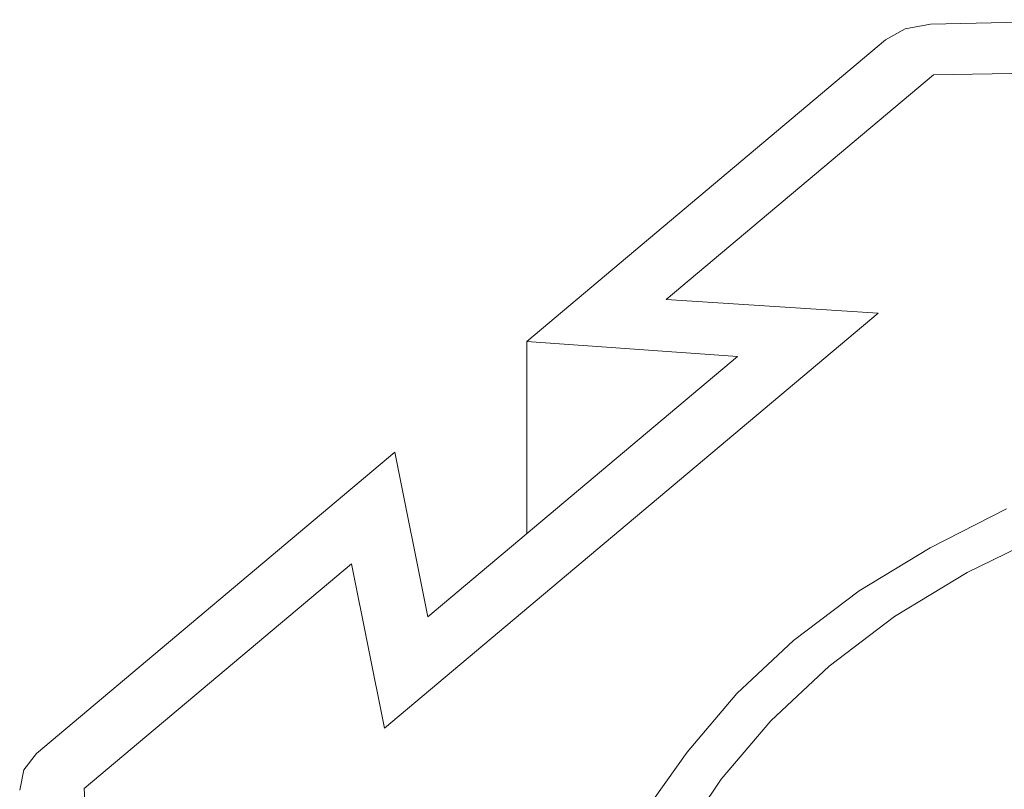
# Model space of a CAD drawing. Units: inches. Extents: x 0 to 210, y 36 to 261.
# Drawn here: x 122 to 143, y 197 to 213 of the extents above; entities that cross this region are included whole.
import ezdxf

# ---------------------------------------------------------------- set-up
doc = ezdxf.new("R2010")
doc.units = ezdxf.units.IN
doc.header["$MEASUREMENT"] = 0
doc.layers.add('レイヤー 1', color=7, linetype='Continuous')

# ---------------------------------------------------------------- blocks, each defined once
blk = doc.blocks.new('block 14')
at = {"layer": 'レイヤー 1', "color": 7, "lineweight": 13, "true_color": 0xffffff}
blk.add_lwpolyline([(161.143, 196.049), (159.94, 196.815), (158.673, 197.466), (157.231, 197.972), (155.761, 198.335), (154.265, 198.499), (152.703, 198.548), (151.185, 198.457), (149.713, 198.168), (148.249, 197.765), (146.938, 197.196), (145.67, 196.486), (144.554, 195.666), (143.624, 194.766), (142.81, 193.726), (142.178, 192.66), (141.771, 191.49), (141.508, 190.321), (141.466, 189.099), (141.674, 187.914), (141.991, 186.758), (142.56, 185.637), (143.308, 184.548), (144.194, 183.575), (145.258, 182.692), (146.459, 181.926), (147.762, 181.304), (149.205, 180.798), (150.637, 180.462), (152.17, 180.271), (153.697, 180.192), (155.251, 180.314), (156.721, 180.603), (158.148, 181.032), (159.496, 181.574), (160.766, 182.285), (161.846, 183.075), (162.81, 184.005), (163.625, 185.045), (164.218, 186.135), (164.663, 187.281), (164.926, 188.449), (164.935, 189.641), (164.761, 190.857), (164.407, 192.04), (163.875, 193.134), (163.127, 194.223), (162.206, 195.165), (161.143, 196.049)], dxfattribs=at)
blk = doc.blocks.new('block 13')
at = {"layer": 'レイヤー 1'}
blk.add_blockref('block 14', (0, 0), dxfattribs=at)
blk = doc.blocks.new('block 16')
at = {"layer": 'レイヤー 1', "color": 7, "lineweight": 13, "true_color": 0xffffff}
blk.add_lwpolyline([(144.056, 202.177), (142.396, 201.374), (140.851, 200.431), (139.456, 199.377), (138.216, 198.215), (137.159, 196.971), (136.253, 195.616), (135.568, 194.211), (135.03, 192.751), (134.713, 191.242), (134.579, 189.707), (134.661, 188.177), (134.924, 186.68), (135.439, 185.217), (136.097, 183.758), (137.006, 182.389), (138.018, 181.108), (139.245, 179.888), (140.61, 178.785), (142.114, 177.798), (143.72, 176.956)], dxfattribs=at)
blk = doc.blocks.new('block 15')
at = {"layer": 'レイヤー 1'}
blk.add_blockref('block 16', (0, 0), dxfattribs=at)
blk = doc.blocks.new('block 18')
at = {"layer": 'レイヤー 1', "color": 7, "lineweight": 13, "true_color": 0xffffff}
blk.add_lwpolyline([(143.229, 202.727), (141.606, 201.894), (140.096, 200.981), (138.702, 199.927), (137.495, 198.794), (136.439, 197.549), (135.494, 196.223), (134.771, 194.844), (134.196, 193.413), (133.77, 191.929), (133.559, 190.449), (133.571, 188.918), (133.76, 187.419), (134.129, 185.952), (134.644, 184.49), (135.372, 183.089), (136.28, 181.719), (137.328, 180.468), (138.552, 179.304), (139.917, 178.202), (141.42, 177.215), (142.991, 176.345), (144.662, 175.616)], dxfattribs=at)
blk = doc.blocks.new('block 17')
at = {"layer": 'レイヤー 1'}
blk.add_blockref('block 18', (0, 0), dxfattribs=at)
blk = doc.blocks.new('block 182')
at = {"layer": 'レイヤー 1', "color": 7, "lineweight": 13, "true_color": 0xffffff}
blk.add_lwpolyline([(141.618, 213.041), (141.079, 212.944), (140.657, 212.707)], dxfattribs=at)
blk = doc.blocks.new('block 181')
at = {"layer": 'レイヤー 1'}
blk.add_blockref('block 182', (0, 0), dxfattribs=at)
blk = doc.blocks.new('block 184')
at = {"layer": 'レイヤー 1', "color": 7, "lineweight": 13, "true_color": 0xffffff}
blk.add_lwpolyline([(141.677, 211.965), (145.844, 212.033)], dxfattribs=at)
blk = doc.blocks.new('block 183')
at = {"layer": 'レイヤー 1'}
blk.add_blockref('block 184', (0, 0), dxfattribs=at)
blk = doc.blocks.new('block 186')
at = {"layer": 'レイヤー 1', "color": 7, "lineweight": 13, "true_color": 0xffffff}
blk.add_lwpolyline([(141.618, 213.041), (145.819, 213.139)], dxfattribs=at)
blk = doc.blocks.new('block 185')
at = {"layer": 'レイヤー 1'}
blk.add_blockref('block 186', (0, 0), dxfattribs=at)
blk = doc.blocks.new('block 192')
at = {"layer": 'レイヤー 1', "color": 7, "lineweight": 13, "true_color": 0xffffff}
blk.add_lwpolyline([(122.588, 197.515), (122.316, 197.167), (122.231, 196.74)], dxfattribs=at)
blk = doc.blocks.new('block 191')
at = {"layer": 'レイヤー 1'}
blk.add_blockref('block 192', (0, 0), dxfattribs=at)
blk = doc.blocks.new('block 194')
at = {"layer": 'レイヤー 1', "color": 7, "lineweight": 13, "true_color": 0xffffff}
blk.add_lwpolyline([(123.606, 196.772), (123.785, 193.485)], dxfattribs=at)
blk = doc.blocks.new('block 193')
at = {"layer": 'レイヤー 1'}
blk.add_blockref('block 194', (0, 0), dxfattribs=at)
blk = doc.blocks.new('block 204')
at = {"layer": 'レイヤー 1', "color": 7, "lineweight": 13, "true_color": 0xffffff}
blk.add_lwpolyline([(140.501, 206.889), (135.989, 207.183)], dxfattribs=at)
blk = doc.blocks.new('block 203')
at = {"layer": 'レイヤー 1'}
blk.add_blockref('block 204', (0, 0), dxfattribs=at)
blk = doc.blocks.new('block 206')
at = {"layer": 'レイヤー 1', "color": 7, "lineweight": 13, "true_color": 0xffffff}
blk.add_lwpolyline([(137.505, 205.969), (133.027, 206.291)], dxfattribs=at)
blk = doc.blocks.new('block 205')
at = {"layer": 'レイヤー 1'}
blk.add_blockref('block 206', (0, 0), dxfattribs=at)
blk = doc.blocks.new('block 208')
at = {"layer": 'レイヤー 1', "color": 7, "lineweight": 13, "true_color": 0xffffff}
blk.add_lwpolyline([(129.992, 198.054), (140.501, 206.889)], dxfattribs=at)
blk = doc.blocks.new('block 207')
at = {"layer": 'レイヤー 1'}
blk.add_blockref('block 208', (0, 0), dxfattribs=at)
blk = doc.blocks.new('block 210')
at = {"layer": 'レイヤー 1', "color": 7, "lineweight": 13, "true_color": 0xffffff}
blk.add_lwpolyline([(130.915, 200.428), (137.505, 205.97)], dxfattribs=at)
blk = doc.blocks.new('block 209')
at = {"layer": 'レイヤー 1'}
blk.add_blockref('block 210', (0, 0), dxfattribs=at)
blk = doc.blocks.new('block 212')
at = {"layer": 'レイヤー 1', "color": 7, "lineweight": 13, "true_color": 0xffffff}
blk.add_lwpolyline([(129.295, 201.555), (129.992, 198.054)], dxfattribs=at)
blk = doc.blocks.new('block 211')
at = {"layer": 'レイヤー 1'}
blk.add_blockref('block 212', (0, 0), dxfattribs=at)
blk = doc.blocks.new('block 214')
at = {"layer": 'レイヤー 1', "color": 7, "lineweight": 13, "true_color": 0xffffff}
blk.add_lwpolyline([(130.218, 203.93), (130.915, 200.428)], dxfattribs=at)
blk = doc.blocks.new('block 213')
at = {"layer": 'レイヤー 1'}
blk.add_blockref('block 214', (0, 0), dxfattribs=at)
blk = doc.blocks.new('block 220')
at = {"layer": 'レイヤー 1', "color": 7, "lineweight": 13, "true_color": 0xffffff}
blk.add_lwpolyline([(133.027, 206.291), (140.657, 212.707)], dxfattribs=at)
blk = doc.blocks.new('block 219')
at = {"layer": 'レイヤー 1'}
blk.add_blockref('block 220', (0, 0), dxfattribs=at)
blk = doc.blocks.new('block 222')
at = {"layer": 'レイヤー 1', "color": 7, "lineweight": 13, "true_color": 0xffffff}
blk.add_lwpolyline([(122.588, 197.515), (130.218, 203.93)], dxfattribs=at)
blk = doc.blocks.new('block 221')
at = {"layer": 'レイヤー 1'}
blk.add_blockref('block 222', (0, 0), dxfattribs=at)
blk = doc.blocks.new('block 224')
at = {"layer": 'レイヤー 1', "color": 7, "lineweight": 13, "true_color": 0xffffff}
blk.add_lwpolyline([(135.989, 207.183), (141.677, 211.965)], dxfattribs=at)
blk = doc.blocks.new('block 223')
at = {"layer": 'レイヤー 1'}
blk.add_blockref('block 224', (0, 0), dxfattribs=at)
blk = doc.blocks.new('block 226')
at = {"layer": 'レイヤー 1', "color": 7, "lineweight": 13, "true_color": 0xffffff}
blk.add_lwpolyline([(123.606, 196.772), (129.295, 201.555)], dxfattribs=at)
blk = doc.blocks.new('block 225')
at = {"layer": 'レイヤー 1'}
blk.add_blockref('block 226', (0, 0), dxfattribs=at)
blk = doc.blocks.new('block 550')
at = {"layer": 'レイヤー 1', "color": 7, "lineweight": 13, "true_color": 0xffffff}
blk.add_lwpolyline([(133.027, 206.291), (133.027, 202.205)], dxfattribs=at)
blk = doc.blocks.new('block 549')
at = {"layer": 'レイヤー 1'}
blk.add_blockref('block 550', (0, 0), dxfattribs=at)
blk = doc.blocks.new('block 598')
at = {"layer": 'レイヤー 1', "color": 7, "lineweight": 13, "true_color": 0xffffff}
blk.add_lwpolyline([(161.036, 197.554), (160.873, 197.659), (159.533, 198.308), (158.087, 198.872), (156.581, 199.262), (155.005, 199.537), (153.442, 199.643), (151.847, 199.606), (150.298, 199.429), (148.757, 199.081), (147.296, 198.622), (145.95, 198.024), (144.686, 197.257), (143.534, 196.408), (142.57, 195.478), (141.684, 194.437), (141.018, 193.344), (140.503, 192.141), (140.205, 190.944), (140.09, 189.721), (140.157, 188.473), (140.404, 187.261), (140.868, 186.052), (141.474, 184.903), (142.295, 183.816), (143.22, 182.816), (144.322, 181.905), (145.56, 181.11), (146.902, 180.461), (148.347, 179.899), (149.855, 179.508), (151.39, 179.26), (152.994, 179.127), (154.588, 179.164), (156.138, 179.342), (157.643, 179.66), (159.102, 180.175), (160.485, 180.746), (161.749, 181.513), (162.864, 182.332), (163.864, 183.292), (164.751, 184.333), (165.38, 185.453), (165.899, 186.6), (166.23, 187.828), (166.345, 189.049), (166.278, 190.296), (165.992, 191.538), (165.566, 192.718), (164.96, 193.867), (164.139, 194.955), (163.214, 195.955), (163.079, 196.066)], dxfattribs=at)
blk = doc.blocks.new('block 597')
at = {"layer": 'レイヤー 1'}
blk.add_blockref('block 598', (0, 0), dxfattribs=at)
blk = doc.blocks.new('block 12')
at = {"layer": 'レイヤー 1'}
for name in ['block 185', 'block 181', 'block 219', 'block 223', 'block 183', 'block 203', 'block 207', 'block 205', 'block 549', 'block 209', 'block 17', 'block 221', 'block 213', 'block 15', 'block 225', 'block 211', 'block 597', 'block 13', 'block 191', 'block 193']:
    blk.add_blockref(name, (0, 0), dxfattribs=at)
blk = doc.blocks.new('block 11')
at = {"layer": 'レイヤー 1'}
blk.add_blockref('block 12', (0, 0), dxfattribs=at)
blk = doc.blocks.new('block 4')
at = {"layer": 'レイヤー 1'}
blk.add_blockref('block 11', (0, 0), dxfattribs=at)

msp = doc.modelspace()

# ---------------------------------------------------------------- block references
at = {"layer": 'レイヤー 1'}
msp.add_blockref('block 4', (0, 0), dxfattribs=at)

doc.saveas('drawing.dxf')
